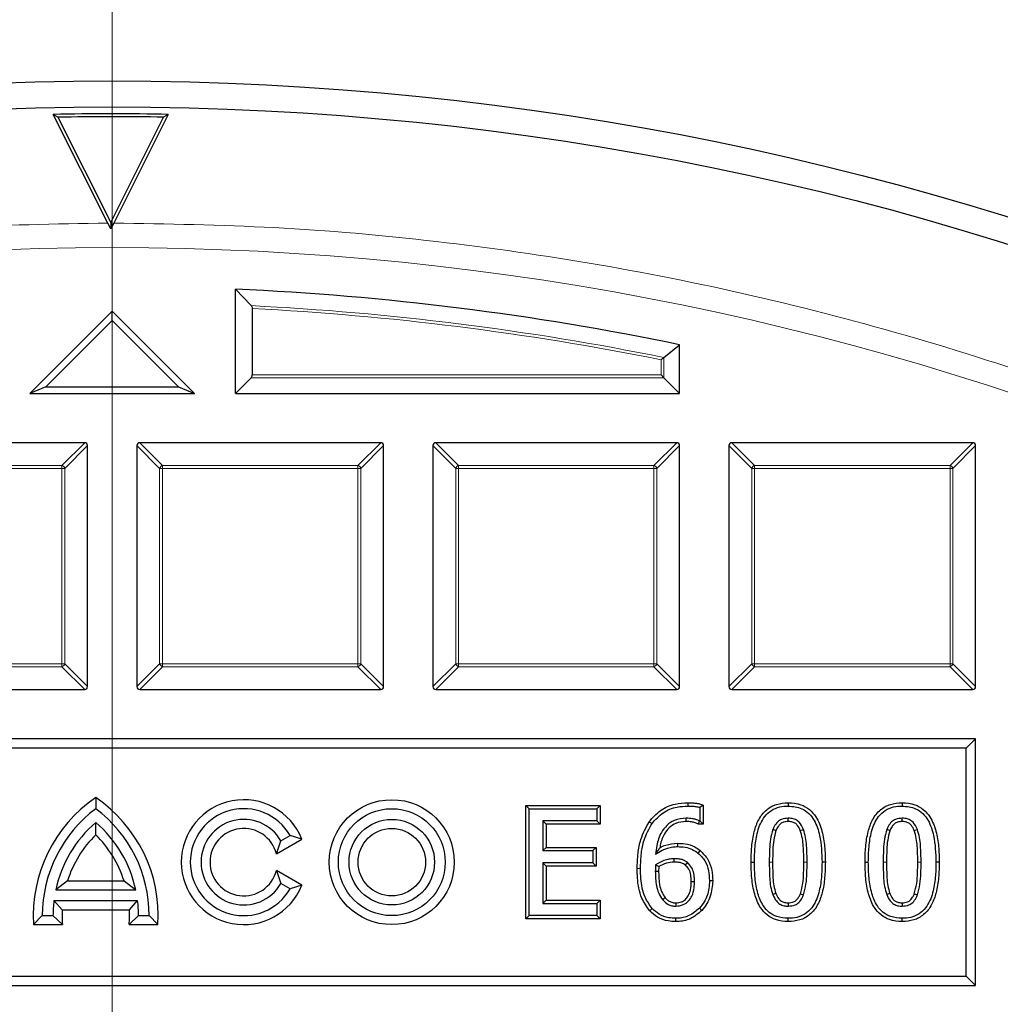
# Model space of a CAD drawing. Units: millimetres. Extents: x 0 to 420, y 0 to 297.
# Drawn here: x 121 to 138, y 237 to 254 of the extents above; entities that cross this region are included whole.
import ezdxf

# ---------------------------------------------------------------- set-up
doc = ezdxf.new("R2010")
doc.units = ezdxf.units.MM
doc.styles.add('SLDTEXTSTYLE0', font='TXT', dxfattribs={"width": 0.605})
doc.dimstyles.new('SLDDIMSTYLE0', dxfattribs={"dimtxt": 3.5, "dimasz": 3.5, "dimexe": 0, "dimexo": 0.0625, "dimgap": 0.875, "dimtad": 1, "dimdec": 4, "dimlfac": 7, "dimzin": 12, "dimdsep": 46, "dimtxsty": 'SLDTEXTSTYLE0', "dimsah": 1, "dimcen": 0.09, "dimazin": 3, "dimtfac": 1, "dimtdec": 3, "dimtofl": 0, "dimtmove": 0, "dimatfit": 3, "dimfxl": 0, "dimfrac": 2, "dimtolj": 1, "dimtzin": 12, "dimarcsym": 0})

# ---------------------------------------------------------------- blocks, each defined once
blk = doc.blocks.new('_D')
at = {"color": 7, "linetype": 'Continuous', "lineweight": 18}
blk.add_arc((122.93, 200.912), 58.123, 0, 30, dxfattribs=at)
for points in [[(173.266, 229.974), (174.45, 226.636), (175.398, 227.146)], [(181.053, 200.912), (181.486, 204.427), (180.409, 204.394)]]:
    blk.add_solid(points, dxfattribs=at)
at = {"color": 7, "linetype": 'Continuous', "lineweight": 18, "insert": (182.489, 220.635), "char_height": 3.5, "attachment_point": 1, "rotation": 285, "style": 'SLDTEXTSTYLE0'}
blk.add_mtext('30°', dxfattribs=at)
blk = doc.blocks.new('SW_CENTERMARKSYMBOL_0')
at = {"color": 0, "linetype": 'Continuous', "lineweight": 0}
blk.add_line((0, 0.714), (0, 75.357), dxfattribs=at)

msp = doc.modelspace()

# ---------------------------------------------------------------- linework, layer by layer
at = {"color": 7, "linetype": 'Continuous', "lineweight": 25}
for p, q in [((122.854096, 250.585663), (121.904473, 252.47339)), ((121.985437, 252.424548), (121.904473, 252.47339)), ((123.904473, 252.474371), (122.956704, 250.585713)), ((123.904473, 252.474371), (123.823557, 252.425451)), ((121.985437, 252.424548), (122.905395, 250.595791)), ((122.905395, 250.595791), (123.823557, 252.425451)), ((122.905448, 250.488009), (122.854096, 250.585663)), ((122.905395, 250.595791), (122.905448, 250.488009)), ((122.956704, 250.585713), (122.905448, 250.488009)), ((125.072644, 247.62644), (125.072644, 249.436291)), ((125.344824, 249.150988), (125.072644, 249.436291)), ((122.929787, 249.055011), (121.501216, 247.62644)), ((122.929787, 248.89261), (122.929787, 249.055011)), ((124.358359, 247.62644), (122.929787, 249.055011)), ((125.361319, 249.100609), (125.361319, 247.948107)), ((122.929787, 248.89261), (121.778453, 247.741275)), ((124.081121, 247.741275), (122.929787, 248.89261)), ((132.514751, 248.250785), (132.78693, 248.472857)), ((132.78693, 247.62644), (132.78693, 248.472857)), ((125.072644, 247.62644), (125.344824, 247.898619)), ((132.465263, 247.948107), (132.514751, 247.898619)), ((132.514751, 247.898619), (132.78693, 247.62644)), ((121.778453, 247.741275), (121.501216, 247.62644)), ((121.778453, 247.741275), (124.081121, 247.741275)), ((124.081121, 247.741275), (124.358359, 247.62644)), ((121.501216, 247.62644), (124.358359, 247.62644)), ((125.072644, 247.62644), (132.78693, 247.62644)), ((122.451729, 246.769297), (118.264989, 246.769297)), ((122.501216, 242.53307), (122.501216, 246.71981)), ((123.358359, 246.71981), (123.358359, 242.53307)), ((127.594586, 246.769297), (123.407846, 246.769297)), ((127.644073, 242.53307), (127.644073, 246.71981)), ((128.501216, 246.71981), (128.501216, 242.53307)), ((132.737443, 246.769297), (128.550703, 246.769297)), ((132.78693, 242.53307), (132.78693, 246.71981)), ((133.644073, 246.71981), (133.644073, 242.53307)), ((137.8803, 246.769297), (133.69356, 246.769297)), ((137.929787, 242.53307), (137.929787, 246.71981)), ((118.264989, 242.483583), (122.451729, 242.483583)), ((123.407846, 242.483583), (127.594586, 242.483583)), ((128.550703, 242.483583), (132.737443, 242.483583)), ((133.69356, 242.483583), (137.8803, 242.483583)), ((137.929787, 241.62644), (107.929787, 241.62644)), ((137.76483, 241.461483), (137.929787, 241.62644)), ((137.929787, 237.340726), (137.929787, 241.62644)), ((137.76483, 241.461483), (108.094744, 241.461483)), ((137.76483, 237.505683), (137.76483, 241.461483)), ((122.644073, 240.604674), (122.644073, 240.412154)), ((132.932054, 240.516591), (132.931997, 240.459171)), ((134.673698, 240.516608), (134.673729, 240.459171)), ((136.653083, 240.516608), (136.653114, 240.459171)), ((130.116854, 240.469572), (130.174272, 240.412154)), ((130.116854, 240.469572), (131.407096, 240.469572)), ((130.116854, 238.497594), (130.116854, 240.469572)), ((130.174272, 240.412154), (131.349679, 240.412154)), ((130.174272, 238.555011), (130.174272, 240.412154)), ((131.407096, 240.469572), (131.349679, 240.412154)), ((131.349679, 240.412154), (131.349679, 240.200581)), ((131.407096, 240.469572), (131.407096, 240.143163)), ((133.198416, 240.476366), (133.140999, 240.433459)), ((133.140999, 240.433459), (133.140999, 240.200581)), ((133.198416, 240.476366), (133.198416, 240.143163)), ((122.644073, 239.96086), (122.644073, 240.174031)), ((130.466771, 240.143163), (130.409353, 240.200581)), ((131.349679, 240.200581), (130.409353, 240.200581)), ((130.409353, 240.200581), (130.409353, 239.683402)), ((131.407096, 240.143163), (131.349679, 240.200581)), ((132.260943, 240.189567), (132.307929, 240.156503)), ((133.116245, 240.143163), (133.129979, 240.200581)), ((133.140999, 240.200581), (133.129979, 240.200581)), ((133.198416, 240.143163), (133.140999, 240.200581)), ((131.407096, 240.143163), (130.466771, 240.143163)), ((130.466771, 240.143163), (130.466771, 239.74082)), ((133.198416, 240.143163), (133.116245, 240.143163)), ((125.782997, 239.630274), (126.223887, 239.884822)), ((125.782997, 239.630274), (125.858835, 239.855011)), ((125.858835, 239.855011), (126.019668, 239.947869)), ((126.223887, 239.884822), (126.019668, 239.947869)), ((132.751074, 239.811356), (132.751278, 239.753926)), ((130.466771, 239.74082), (130.409353, 239.683402)), ((130.409353, 239.683402), (131.279154, 239.683402)), ((130.466771, 239.74082), (131.336572, 239.74082)), ((131.336572, 239.74082), (131.279154, 239.683402)), ((131.279154, 239.683402), (131.279154, 239.471829)), ((131.336572, 239.74082), (131.336572, 239.414411)), ((133.142092, 239.687334), (133.106471, 239.642263)), ((130.466771, 239.414411), (130.409353, 239.471829)), ((131.279154, 239.471829), (130.409353, 239.471829)), ((130.409353, 239.471829), (130.409353, 238.766585)), ((131.336572, 239.414411), (131.279154, 239.471829)), ((134.028605, 239.48248), (134.086026, 239.482481)), ((135.318853, 239.484686), (135.261433, 239.484685)), ((136.007991, 239.48248), (136.065411, 239.482481)), ((137.298238, 239.484686), (137.240818, 239.484685)), ((125.782997, 239.336892), (125.858835, 239.112154)), ((126.223887, 239.082344), (125.782997, 239.336892)), ((131.336572, 239.414411), (130.466771, 239.414411)), ((130.466771, 239.414411), (130.466771, 238.824002)), ((122.151845, 239.157435), (121.948243, 239.000726)), ((122.151845, 239.157435), (123.136301, 239.157435)), ((123.136301, 239.157435), (123.339903, 239.000726)), ((133.362986, 239.159872), (133.305556, 239.159979)), ((121.948243, 239.000726), (123.339903, 239.000726)), ((126.019668, 239.019297), (125.858835, 239.112154)), ((126.223887, 239.082344), (126.019668, 239.019297)), ((122.060622, 238.658302), (121.917101, 238.815011)), ((121.917101, 238.815011), (123.371045, 238.815011)), ((123.227523, 238.658302), (123.371045, 238.815011)), ((130.466771, 238.824002), (130.409353, 238.766585)), ((130.466771, 238.824002), (131.407096, 238.824002)), ((131.407096, 238.824002), (131.349679, 238.766585)), ((131.407096, 238.824002), (131.407096, 238.497594)), ((122.060622, 238.658302), (123.227523, 238.658302)), ((130.409353, 238.766585), (131.349679, 238.766585)), ((131.349679, 238.766585), (131.349679, 238.555011)), ((132.267847, 238.639171), (132.310133, 238.678062)), ((133.173436, 238.646201), (133.131816, 238.685776)), ((121.563752, 238.398302), (121.715501, 238.555011)), ((121.715501, 238.555011), (121.901216, 238.555011)), ((122.064139, 238.398302), (121.901216, 238.555011)), ((123.224006, 238.398302), (123.38693, 238.555011)), ((123.38693, 238.555011), (123.572644, 238.555011)), ((123.724394, 238.398302), (123.572644, 238.555011)), ((130.116854, 238.497594), (130.174272, 238.555011)), ((131.407096, 238.497594), (130.116854, 238.497594)), ((131.349679, 238.555011), (130.174272, 238.555011)), ((131.407096, 238.497594), (131.349679, 238.555011)), ((132.718816, 238.45056), (132.718587, 238.507995)), ((134.673774, 238.450558), (134.673729, 238.507995)), ((136.653159, 238.450558), (136.653114, 238.507995)), ((121.563752, 238.398302), (122.064139, 238.398302)), ((123.224006, 238.398302), (123.724394, 238.398302)), ((108.094744, 237.505683), (137.76483, 237.505683)), ((137.76483, 237.505683), (137.929787, 237.340726)), ((107.929787, 237.340726), (137.929787, 237.340726))]:
    msp.add_line(p, q, dxfattribs=at)
at = {"color": 8, "linetype": 'Continuous', "lineweight": 18}
for p, q in [((132.465263, 247.948107), (132.465263, 248.210296)), ((132.514751, 248.250785), (132.514751, 247.898619)), ((132.514751, 247.898619), (125.344824, 247.898619)), ((125.361319, 247.948107), (132.465263, 247.948107)), ((122.055831, 246.3734), (122.451729, 246.769297)), ((122.501216, 246.71981), (122.105318, 246.323913)), ((123.754256, 246.323913), (123.358359, 246.71981)), ((123.407846, 246.769297), (123.803743, 246.3734)), ((127.198688, 246.3734), (127.594586, 246.769297)), ((127.644073, 246.71981), (127.248176, 246.323913)), ((128.897113, 246.323913), (128.501216, 246.71981)), ((128.550703, 246.769297), (128.9466, 246.3734)), ((132.341545, 246.3734), (132.737443, 246.769297)), ((132.78693, 246.71981), (132.391033, 246.323913)), ((134.03997, 246.323913), (133.644073, 246.71981)), ((133.69356, 246.769297), (134.089457, 246.3734)), ((137.484403, 246.3734), (137.8803, 246.769297)), ((137.929787, 246.71981), (137.53389, 246.323913)), ((118.660886, 246.3734), (122.055831, 246.3734)), ((122.055831, 246.323913), (118.660886, 246.323913)), ((122.055831, 246.3734), (122.055831, 246.323913)), ((122.105318, 246.323913), (122.055831, 246.323913)), ((122.055831, 242.928967), (122.055831, 246.323913)), ((122.105318, 246.323913), (122.105318, 242.928967)), ((123.803743, 246.323913), (123.754256, 246.323913)), ((123.754256, 242.928967), (123.754256, 246.323913)), ((123.803743, 246.3734), (127.198688, 246.3734)), ((123.803743, 246.3734), (123.803743, 246.323913)), ((127.198688, 246.323913), (123.803743, 246.323913)), ((123.803743, 246.323913), (123.803743, 242.928967)), ((127.198688, 246.3734), (127.198688, 246.323913)), ((127.248176, 246.323913), (127.198688, 246.323913)), ((127.198688, 242.928967), (127.198688, 246.323913)), ((127.248176, 246.323913), (127.248176, 242.928967)), ((128.9466, 246.323913), (128.897113, 246.323913)), ((128.897113, 242.928967), (128.897113, 246.323913)), ((128.9466, 246.3734), (128.9466, 246.323913)), ((128.9466, 246.3734), (132.341545, 246.3734)), ((132.341545, 246.323913), (128.9466, 246.323913)), ((128.9466, 246.323913), (128.9466, 242.928967)), ((132.341545, 246.3734), (132.341545, 246.323913)), ((132.391033, 246.323913), (132.341545, 246.323913)), ((132.341545, 242.928967), (132.341545, 246.323913)), ((132.391033, 246.323913), (132.391033, 242.928967)), ((134.03997, 242.928967), (134.03997, 246.323913)), ((134.089457, 246.323913), (134.03997, 246.323913)), ((134.089457, 246.3734), (137.484403, 246.3734)), ((134.089457, 246.3734), (134.089457, 246.323913)), ((134.089457, 246.323913), (134.089457, 242.928967)), ((137.484403, 246.323913), (134.089457, 246.323913)), ((137.484403, 246.3734), (137.484403, 246.323913)), ((137.53389, 246.323913), (137.484403, 246.323913)), ((137.484403, 242.928967), (137.484403, 246.323913)), ((137.53389, 246.323913), (137.53389, 242.928967)), ((118.660886, 242.928967), (122.055831, 242.928967)), ((122.055831, 242.928967), (122.055831, 242.87948)), ((122.105318, 242.928967), (122.055831, 242.928967)), ((122.105318, 242.928967), (122.501216, 242.53307)), ((123.358359, 242.53307), (123.754256, 242.928967)), ((123.803743, 242.928967), (123.754256, 242.928967)), ((123.803743, 242.928967), (123.803743, 242.87948)), ((123.803743, 242.928967), (127.198688, 242.928967)), ((127.198688, 242.928967), (127.198688, 242.87948)), ((127.248176, 242.928967), (127.198688, 242.928967)), ((127.248176, 242.928967), (127.644073, 242.53307)), ((128.501216, 242.53307), (128.897113, 242.928967)), ((128.9466, 242.928967), (128.897113, 242.928967)), ((128.9466, 242.928967), (128.9466, 242.87948)), ((128.9466, 242.928967), (132.341545, 242.928967)), ((132.341545, 242.928967), (132.341545, 242.87948)), ((132.391033, 242.928967), (132.341545, 242.928967)), ((132.391033, 242.928967), (132.78693, 242.53307)), ((133.644073, 242.53307), (134.03997, 242.928967)), ((134.089457, 242.928967), (134.03997, 242.928967)), ((134.089457, 242.928967), (134.089457, 242.87948)), ((134.089457, 242.928967), (137.484403, 242.928967)), ((137.484403, 242.928967), (137.484403, 242.87948)), ((137.53389, 242.928967), (137.484403, 242.928967)), ((137.53389, 242.928967), (137.929787, 242.53307)), ((122.055831, 242.87948), (118.660886, 242.87948)), ((122.451729, 242.483583), (122.055831, 242.87948)), ((123.803743, 242.87948), (123.407846, 242.483583)), ((127.198688, 242.87948), (123.803743, 242.87948)), ((127.594586, 242.483583), (127.198688, 242.87948)), ((128.9466, 242.87948), (128.550703, 242.483583)), ((132.341545, 242.87948), (128.9466, 242.87948)), ((132.737443, 242.483583), (132.341545, 242.87948)), ((134.089457, 242.87948), (133.69356, 242.483583)), ((137.484403, 242.87948), (134.089457, 242.87948)), ((137.8803, 242.483583), (137.484403, 242.87948)), ((134.945425, 239.484583), (135.002843, 239.484685)), ((136.92481, 239.484583), (136.982228, 239.484685)), ((132.049221, 239.37172), (132.106641, 239.371552))]:
    msp.add_line(p, q, dxfattribs=at)
at = {"color": 7, "linetype": 'Continuous', "lineweight": 25, "flags": 128}
for points in [[(132.901881, 240.190159), (132.901879, 240.212832), (132.901878, 240.230215), (132.901877, 240.247597)], [(134.673775, 240.190159), (134.67376, 240.208631), (134.673745, 240.228114), (134.673729, 240.247597)], [(136.65316, 240.190159), (136.653145, 240.208631), (136.65313, 240.228114), (136.653114, 240.247597)], [(134.461098, 240.030642), (134.441626, 240.038059), (134.424526, 240.044572), (134.407426, 240.051084)], [(134.884163, 240.032802), (134.901422, 240.039391), (134.919625, 240.04634), (134.937828, 240.053288)], [(136.440483, 240.030642), (136.421011, 240.038059), (136.403911, 240.044572), (136.386811, 240.051084)], [(136.863548, 240.032802), (136.880807, 240.039391), (136.89901, 240.04634), (136.917214, 240.053288)], [(132.692579, 239.484925), (132.692673, 239.503193), (132.692774, 239.522773), (132.692875, 239.542353)], [(132.885939, 239.433233), (132.897784, 239.447147), (132.910482, 239.46206), (132.923181, 239.476971)], [(132.422651, 239.321277), (132.39394, 239.321254), (132.36523, 239.32123)], [(132.98954, 239.15047), (133.01076, 239.150454), (133.028863, 239.150441), (133.046966, 239.150429)], [(132.537071, 238.864256), (132.515431, 238.845356), (132.49379, 238.826457)], [(134.459768, 238.940189), (134.441403, 238.93334), (134.42368, 238.926731), (134.405957, 238.920122)], [(134.885115, 238.936157), (134.90286, 238.929537), (134.920895, 238.922809), (134.93893, 238.916082)], [(136.439154, 238.940189), (136.420788, 238.93334), (136.403065, 238.926731), (136.385342, 238.920122)], [(136.864501, 238.936157), (136.882245, 238.929537), (136.90028, 238.922809), (136.918316, 238.916082)], [(132.720595, 238.777013), (132.720692, 238.748291), (132.720791, 238.719568)], [(134.674019, 238.777015), (134.673924, 238.758073), (134.673827, 238.738821), (134.673729, 238.719568)], [(136.653404, 238.777015), (136.65331, 238.758073), (136.653212, 238.738821), (136.653114, 238.719568)]]:
    msp.add_lwpolyline(points, dxfattribs=at)
at = {"color": 8, "linetype": 'Continuous', "lineweight": 18, "flags": 128}
for points in [[(134.402033, 239.482491), (134.384808, 239.482488), (134.367582, 239.482485), (134.344615, 239.482481)], [(136.381419, 239.482491), (136.364193, 239.482488), (136.346967, 239.482485), (136.324001, 239.482481)]]:
    msp.add_lwpolyline(points, dxfattribs=at)
at = {"color": 7, "linetype": 'Continuous', "lineweight": 25}
for centre, radius in [((122.929787, 200.912154), 52.142857), ((122.929787, 200.912154), 51.691429), ((127.78693, 239.483583), 1.085281), ((127.78693, 239.483583), 0.928571), ((127.78693, 239.483583), 0.742857), ((127.78693, 239.483583), 0.586148)]:
    msp.add_circle(centre, radius, dxfattribs=at)
at = {"color": 8, "linetype": 'Continuous', "lineweight": 18}
msp.add_circle((122.929787, 200.912154), 49.247122, dxfattribs=at)
at = {"color": 7, "linetype": 'Continuous', "lineweight": 25}
for centre, radius, start, end in [((122.929787, 200.912154), 75, 34.38599231, 145.61400769), ((122.929787, 200.912154), 51.571429, 88.9170609, 91.1391971), ((122.929787, 200.912154), 51.521049, 89.0060022, 91.0502558), ((122.929787, 200.912154), 48.571429, 78.290996, 87.4714243), ((124.03693, 238.555011), 2.478138, 124.198239, 183.6256173), ((121.251216, 238.555011), 2.478138, 356.3743827, 55.801761), ((125.215501, 239.483583), 1.085281, 21.6977407, 338.3022593), ((124.03693, 238.555011), 2.321429, 126.8698976, 180), ((121.251216, 238.555011), 2.321429, 0, 53.1301024), ((125.215501, 239.483583), 0.928571, 30, 330), ((124.03693, 238.555011), 2.135714, 130.7057068, 167.9540749), ((121.251216, 238.555011), 2.135714, 12.0459251, 49.2942932), ((125.215501, 239.483583), 0.742857, 30, 330), ((125.215501, 239.483583), 0.586148, 14.4930841, 345.5069159), ((124.03693, 238.555011), 1.979005, 134.7340435, 162.2774878), ((121.251216, 238.555011), 1.979005, 17.7225122, 45.2659565), ((124.03693, 238.555011), 2.135714, 173.0075166, 180), ((121.251216, 238.555011), 2.135714, 0, 6.9924834), ((124.03693, 238.555011), 1.979005, 177.0081893, 184.5417749), ((121.251216, 238.555011), 1.979005, 355.4582251, 2.9918107)]:
    msp.add_arc(centre, radius, start, end, dxfattribs=at)
at = {"color": 8, "linetype": 'Continuous', "lineweight": 18}
for centre, radius, start, end in [((122.929787, 200.912154), 71.049099, 34.42734575, 145.57265425), ((122.929787, 200.912154), 48.299249, 78.5536934, 87.133928), ((122.929787, 200.912154), 48.249762, 78.6017484, 87.1113728), ((122.037525, 246.305606), 0.070222, 15.1112849, 74.8887151), ((123.822049, 246.305606), 0.070222, 105.1112849, 164.8887151), ((127.180382, 246.305606), 0.070222, 15.1112849, 74.8887151), ((128.964907, 246.305606), 0.070222, 105.1112849, 164.8887151), ((132.323239, 246.305606), 0.070222, 15.1112849, 74.8887151), ((134.107764, 246.305606), 0.070222, 105.1112849, 164.8887151), ((137.466096, 246.305606), 0.070222, 15.1112849, 74.8887151), ((122.037525, 242.947274), 0.070222, 285.1112849, 344.8887151), ((123.822049, 242.947274), 0.070222, 195.1112849, 254.8887151), ((127.180382, 242.947274), 0.070222, 285.1112849, 344.8887151), ((128.964907, 242.947274), 0.070222, 195.1112849, 254.8887151), ((132.323239, 242.947274), 0.070222, 285.1112849, 344.8887151), ((134.107764, 242.947274), 0.070222, 195.1112849, 254.8887151), ((137.466096, 242.947274), 0.070222, 285.1112849, 344.8887151)]:
    msp.add_arc(centre, radius, start, end, dxfattribs=at)
at = {"color": 7, "linetype": 'Continuous', "lineweight": 25}
for centre, major_axis, ratio, start_param, end_param in [((125.328328, 247.948107), (0, 0.057143), 0.577350269, 3.665191429, 4.71238898), ((122.435233, 246.703314), (0.052164, 0.052164), 0.774596669, 5.624127271, 6.942243343), ((123.424341, 246.703314), (-0.052164, 0.052164), 0.774596669, 5.624127271, 6.942243343), ((127.57809, 246.703314), (0.052164, 0.052164), 0.774596669, 5.624127271, 6.942243343), ((128.567199, 246.703314), (-0.052164, 0.052164), 0.774596669, 5.624127271, 6.942243343), ((132.720947, 246.703314), (0.052164, 0.052164), 0.774596669, 5.624127271, 6.942243343), ((133.710056, 246.703314), (-0.052164, 0.052164), 0.774596669, 5.624127271, 6.942243343), ((137.863804, 246.703314), (0.052164, 0.052164), 0.774596669, 5.624127271, 6.942243343), ((122.435233, 242.549566), (0.052164, -0.052164), 0.774596669, 5.624127271, 6.942243343), ((123.424341, 242.549566), (-0.052164, -0.052164), 0.774596669, 5.624127271, 6.942243343), ((127.57809, 242.549566), (0.052164, -0.052164), 0.774596669, 5.624127271, 6.942243343), ((128.567199, 242.549566), (-0.052164, -0.052164), 0.774596669, 5.624127271, 6.942243343), ((132.720947, 242.549566), (0.052164, -0.052164), 0.774596669, 5.624127271, 6.942243343), ((133.710056, 242.549566), (-0.052164, -0.052164), 0.774596669, 5.624127271, 6.942243343), ((137.863804, 242.549566), (0.052164, -0.052164), 0.774596669, 5.624127271, 6.942243343)]:
    msp.add_ellipse(centre, major_axis=major_axis, ratio=ratio, start_param=start_param, end_param=end_param, dxfattribs=at)
at = {"color": 8, "linetype": 'Continuous', "lineweight": 18}
for points, knots in [([(87.788032, 236.019421), (88.442836, 236.654363), (89.754974, 237.926699), (91.86154, 239.701168), (94.07045, 241.374924), (96.387115, 242.930579), (98.798236, 244.360557), (101.29428, 245.65606), (103.864089, 246.809929), (106.495116, 247.816458), (109.174407, 248.670769), (111.889076, 249.37001), (114.626128, 249.913652), (117.370828, 250.297589), (120.114675, 250.537957), (121.942126, 250.569781), (122.854096, 250.585663)], [0, 0, 0, 0, 0.070220615, 0.14071259, 0.211941384, 0.283554596, 0.355481571, 0.42770392, 0.499999999, 0.572294181, 0.644517484, 0.71644383, 0.788057057, 0.859286474, 0.929778455, 1, 1, 1, 1]), ([(122.956704, 250.585713), (123.885595, 250.570147), (125.756639, 250.538792), (128.573034, 250.289536), (131.407409, 249.885743), (134.246245, 249.308592), (137.077536, 248.558739), (139.885502, 247.633744), (142.654025, 246.534448), (145.365035, 245.264428), (148.003791, 243.828062), (150.55555, 242.231681), (153.005931, 240.483686), (155.341682, 238.594161), (157.55134, 236.574279), (159.625246, 234.435993), (161.55308, 232.19463), (163.328185, 229.864884), (164.945785, 227.461853), (166.404397, 224.997874), (167.702718, 222.487034), (168.846733, 219.930223), (169.845594, 217.313301), (170.702834, 214.619797), (171.4136, 211.846071), (171.968848, 209.003006), (172.360891, 206.10041), (172.582438, 203.15234), (172.627815, 200.173894), (172.493476, 197.183164), (172.177796, 194.195433), (171.680982, 191.22675), (171.00528, 188.293615), (170.154927, 185.412134), (169.135855, 182.597171), (167.955388, 179.862245), (166.623788, 177.222703), (165.151864, 174.690534), (163.552505, 172.275165), (161.833706, 169.985512), (160.018342, 167.81784), (158.7174, 166.472691), (158.071542, 165.804887)], [0, 0, 0, 0, 0.023820442, 0.047980989, 0.07245561, 0.097216129, 0.122232781, 0.147531252, 0.172993861, 0.198584332, 0.224265614, 0.25, 0.27573396, 0.30141503, 0.327005505, 0.352468329, 0.377767219, 0.402783457, 0.427543778, 0.452018408, 0.476179253, 0.5, 0.523820337, 0.547980989, 0.57245561, 0.597216129, 0.622232781, 0.647531252, 0.672993861, 0.698584332, 0.724265614, 0.75, 0.77573396, 0.80141503, 0.827005505, 0.852468329, 0.877767219, 0.902783457, 0.927543778, 0.952018408, 0.976179358, 1, 1, 1, 1])]:
    msp.add_open_spline(points, degree=3, knots=knots, dxfattribs=at)
at = {"color": 7, "linetype": 'Continuous', "lineweight": 25}
for points, knots in [([(125.344824, 249.150988), (125.34712, 249.14817), (125.352689, 249.141337), (125.358922, 249.125246), (125.36121, 249.109843), (125.361305, 249.101857), (125.361319, 249.100609)], [0, 0, 0, 0, 0.255552487, 0.619661992, 0.940569958, 1, 1, 1, 1]), ([(132.514751, 248.250785), (132.510778, 248.247536), (132.501988, 248.240347), (132.484238, 248.225825), (132.471377, 248.2153), (132.465412, 248.210418), (132.465263, 248.210296)], [0, 0, 0, 0, 0.307285152, 0.679869789, 0.992009399, 1, 1, 1, 1]), ([(132.260943, 240.189567), (132.320536, 240.257629), (132.442133, 240.396506), (132.688653, 240.502401), (132.857029, 240.512217), (132.932054, 240.516591)], [0, 0, 0, 0, 0.347623261, 0.709312225, 1, 1, 1, 1]), ([(132.932054, 240.516591), (132.953868, 240.516303), (132.997506, 240.515727), (133.064105, 240.509748), (133.131569, 240.497394), (133.176051, 240.483402), (133.198416, 240.476366)], [0, 0, 0, 0, 0.2417279, 0.483572275, 0.740338597, 1, 1, 1, 1]), ([(134.028605, 239.48248), (134.030522, 239.571974), (134.034348, 239.750669), (134.073141, 240.000543), (134.150476, 240.226354), (134.283176, 240.398604), (134.470705, 240.502051), (134.604754, 240.511664), (134.673698, 240.516608)], [0, 0, 0, 0, 0.194819603, 0.389001518, 0.548618524, 0.710040627, 0.850869451, 1, 1, 1, 1]), ([(134.673698, 240.516608), (134.748418, 240.51083), (134.88064, 240.500605), (135.047879, 240.403876), (135.182715, 240.247476), (135.268678, 240.022414), (135.312553, 239.755365), (135.316751, 239.575018), (135.318853, 239.484686)], [0, 0, 0, 0, 0.161684207, 0.286111846, 0.410360555, 0.606363386, 0.802836699, 1, 1, 1, 1]), ([(136.007991, 239.48248), (136.009907, 239.571974), (136.013733, 239.750669), (136.052526, 240.000543), (136.129861, 240.226354), (136.262561, 240.398604), (136.45009, 240.502051), (136.584139, 240.511664), (136.653083, 240.516608)], [0, 0, 0, 0, 0.1948196031, 0.389001518, 0.5486185236, 0.7100406274, 0.8508694514, 1, 1, 1, 1]), ([(136.653083, 240.516608), (136.727803, 240.51083), (136.860025, 240.500605), (137.027264, 240.403876), (137.1621, 240.247476), (137.248063, 240.022414), (137.291938, 239.755365), (137.296136, 239.575018), (137.298238, 239.484686)], [0, 0, 0, 0, 0.161684207, 0.286111846, 0.410360555, 0.606363386, 0.802836699, 1, 1, 1, 1]), ([(132.307929, 240.156503), (132.368374, 240.224372), (132.486967, 240.357531), (132.719088, 240.448153), (132.868757, 240.455898), (132.931997, 240.459171)], [0, 0, 0, 0, 0.375111498, 0.735964194, 1, 1, 1, 1]), ([(132.931997, 240.459171), (132.953796, 240.458806), (132.999733, 240.458038), (133.07019, 240.45213), (133.117291, 240.43971), (133.140999, 240.433459)], [0, 0, 0, 0, 0.309650999, 0.652526818, 1, 1, 1, 1]), ([(134.086026, 239.482481), (134.087974, 239.572112), (134.091863, 239.751039), (134.134754, 240.02252), (134.225788, 240.250137), (134.375701, 240.389654), (134.521573, 240.450743), (134.623935, 240.456413), (134.673729, 240.459171)], [0, 0, 0, 0, 0.208611631, 0.416440693, 0.640299497, 0.762250743, 0.884345695, 1, 1, 1, 1]), ([(134.673729, 240.459171), (134.754759, 240.451897), (134.886808, 240.440043), (135.038735, 240.333478), (135.154088, 240.176513), (135.247875, 239.888137), (135.256213, 239.640008), (135.261433, 239.484685)], [0, 0, 0, 0, 0.186538427, 0.303992354, 0.421040919, 0.637584658, 1, 1, 1, 1]), ([(136.065411, 239.482481), (136.067359, 239.572112), (136.071248, 239.751039), (136.114139, 240.02252), (136.205173, 240.250137), (136.355086, 240.389654), (136.500958, 240.450743), (136.60332, 240.456413), (136.653114, 240.459171)], [0, 0, 0, 0, 0.208611631, 0.416440693, 0.640299497, 0.762250743, 0.884345695, 1, 1, 1, 1]), ([(136.653114, 240.459171), (136.734144, 240.451897), (136.866194, 240.440043), (137.01812, 240.333478), (137.133473, 240.176513), (137.227261, 239.888137), (137.235598, 239.640008), (137.240818, 239.484685)], [0, 0, 0, 0, 0.1865384273, 0.303992354, 0.4210409186, 0.6375846576, 1, 1, 1, 1]), ([(132.049221, 239.37172), (132.052331, 239.46048), (132.058298, 239.630793), (132.109719, 239.91467), (132.205156, 240.088158), (132.260943, 240.189567)], [0, 0, 0, 0, 0.311379223, 0.597476331, 1, 1, 1, 1]), ([(132.106641, 239.371552), (132.109792, 239.460325), (132.115673, 239.625992), (132.165796, 239.898078), (132.255548, 240.061265), (132.307929, 240.156503)], [0, 0, 0, 0, 0.324648902, 0.605853787, 1, 1, 1, 1]), ([(132.901877, 240.247597), (132.830093, 240.24072), (132.706471, 240.228875), (132.559998, 240.126992), (132.447876, 239.979708), (132.390336, 239.802374), (132.375898, 239.671967), (132.370373, 239.622061)], [0, 0, 0, 0, 0.232786136, 0.400893713, 0.568458738, 0.83484989, 1, 1, 1, 1]), ([(132.901881, 240.190159), (132.839506, 240.184559), (132.731892, 240.174898), (132.603442, 240.08757), (132.503546, 239.959509), (132.461254, 239.832967), (132.445023, 239.748614), (132.442311, 239.734517)], [0, 0, 0, 0, 0.2600639451, 0.4486824359, 0.6366156951, 0.9392707903, 1, 1, 1, 1]), ([(133.129979, 240.200581), (133.110552, 240.208806), (133.071747, 240.225235), (132.995124, 240.242788), (132.937991, 240.245735), (132.901877, 240.247597)], [0, 0, 0, 0, 0.269467554, 0.538227781, 1, 1, 1, 1]), ([(133.116245, 240.143163), (133.09701, 240.151959), (133.058539, 240.169549), (132.98609, 240.185961), (132.933433, 240.188586), (132.901881, 240.190159)], [0, 0, 0, 0, 0.286128653, 0.572249629, 1, 1, 1, 1]), ([(134.673729, 240.247597), (134.633871, 240.2443), (134.567198, 240.238784), (134.482669, 240.182088), (134.434931, 240.117346), (134.41479, 240.068823), (134.407426, 240.051084)], [0, 0, 0, 0, 0.332208487, 0.555711574, 0.837570731, 1, 1, 1, 1]), ([(134.673775, 240.190159), (134.646485, 240.188425), (134.598821, 240.185396), (134.538168, 240.152226), (134.49192, 240.100583), (134.472431, 240.056359), (134.461098, 240.030642)], [0, 0, 0, 0, 0.283700666, 0.495498213, 0.706618843, 1, 1, 1, 1]), ([(134.937828, 240.053288), (134.916748, 240.097627), (134.88407, 240.166358), (134.799891, 240.227298), (134.732174, 240.245873), (134.689727, 240.247125), (134.673729, 240.247597)], [0, 0, 0, 0, 0.411313607, 0.637575911, 0.863408336, 1, 1, 1, 1]), ([(134.884163, 240.032802), (134.870381, 240.06331), (134.848075, 240.112688), (134.792779, 240.164983), (134.734352, 240.187546), (134.693689, 240.1893), (134.673775, 240.190159)], [0, 0, 0, 0, 0.351930393, 0.569599989, 0.789217202, 1, 1, 1, 1]), ([(136.653114, 240.247597), (136.613257, 240.2443), (136.546583, 240.238784), (136.462055, 240.182088), (136.414316, 240.117346), (136.394175, 240.068823), (136.386811, 240.051084)], [0, 0, 0, 0, 0.332208487, 0.555711574, 0.837570731, 1, 1, 1, 1]), ([(136.65316, 240.190159), (136.62587, 240.188425), (136.578206, 240.185396), (136.517553, 240.152226), (136.471305, 240.100583), (136.451816, 240.056359), (136.440483, 240.030642)], [0, 0, 0, 0, 0.283700666, 0.495498213, 0.706618843, 1, 1, 1, 1]), ([(136.917214, 240.053288), (136.896133, 240.097627), (136.863456, 240.166358), (136.779276, 240.227298), (136.711559, 240.245873), (136.669112, 240.247125), (136.653114, 240.247597)], [0, 0, 0, 0, 0.4113136066, 0.6375759111, 0.8634083356, 1, 1, 1, 1]), ([(136.863548, 240.032802), (136.849766, 240.06331), (136.82746, 240.112688), (136.772164, 240.164983), (136.713737, 240.187546), (136.673074, 240.1893), (136.65316, 240.190159)], [0, 0, 0, 0, 0.351930393, 0.569599989, 0.789217202, 1, 1, 1, 1]), ([(134.407426, 240.051084), (134.391681, 239.995078), (134.360249, 239.883277), (134.348133, 239.691348), (134.345888, 239.558045), (134.344615, 239.482481)], [0, 0, 0, 0, 0.303024804, 0.604910055, 1, 1, 1, 1]), ([(134.461098, 240.030642), (134.446164, 239.976473), (134.416361, 239.868371), (134.405419, 239.683399), (134.403257, 239.555079), (134.402033, 239.482491)], [0, 0, 0, 0, 0.303733573, 0.606134869, 1, 1, 1, 1]), ([(134.945425, 239.484583), (134.943865, 239.575965), (134.941514, 239.713579), (134.92406, 239.898114), (134.897527, 239.987688), (134.884163, 240.032802)], [0, 0, 0, 0, 0.495220105, 0.745768105, 1, 1, 1, 1]), ([(135.002843, 239.484685), (135.001216, 239.579475), (134.998766, 239.722252), (134.979772, 239.913647), (134.951878, 240.006513), (134.937828, 240.053288)], [0, 0, 0, 0, 0.495041798, 0.745661831, 1, 1, 1, 1]), ([(136.386811, 240.051084), (136.371066, 239.995078), (136.339634, 239.883277), (136.327518, 239.691348), (136.325273, 239.558045), (136.324001, 239.482481)], [0, 0, 0, 0, 0.303024804, 0.604910055, 1, 1, 1, 1]), ([(136.440483, 240.030642), (136.425549, 239.976473), (136.395746, 239.868371), (136.384804, 239.683399), (136.382642, 239.555079), (136.381419, 239.482491)], [0, 0, 0, 0, 0.303733573, 0.606134869, 1, 1, 1, 1]), ([(136.92481, 239.484583), (136.92325, 239.575965), (136.9209, 239.713579), (136.903445, 239.898114), (136.876912, 239.987688), (136.863548, 240.032802)], [0, 0, 0, 0, 0.495220105, 0.745768105, 1, 1, 1, 1]), ([(136.982228, 239.484685), (136.980602, 239.579475), (136.978151, 239.722252), (136.959157, 239.913647), (136.931263, 240.006513), (136.917214, 240.053288)], [0, 0, 0, 0, 0.495041798, 0.745661831, 1, 1, 1, 1]), ([(132.442311, 239.734517), (132.477125, 239.751402), (132.573919, 239.798349), (132.68192, 239.806279), (132.751074, 239.811356)], [0, 0, 0, 0, 0.35968177, 1, 1, 1, 1]), ([(132.751074, 239.811356), (132.795532, 239.809986), (132.897887, 239.806832), (133.034506, 239.76429), (133.111899, 239.708931), (133.142092, 239.687334)], [0, 0, 0, 0, 0.3189387043, 0.7343050322, 1, 1, 1, 1]), ([(132.370373, 239.622061), (132.407462, 239.646663), (132.49904, 239.707408), (132.632716, 239.750034), (132.724668, 239.753053), (132.751278, 239.753926)], [0, 0, 0, 0, 0.326012642, 0.804954319, 1, 1, 1, 1]), ([(132.442311, 239.734517), (132.429697, 239.716668), (132.404456, 239.68095), (132.381738, 239.641698), (132.370373, 239.622061)], [0, 0, 0, 0, 0.499706475, 1, 1, 1, 1]), ([(132.751278, 239.753926), (132.795783, 239.752506), (132.885169, 239.749652), (133.008784, 239.711722), (133.075969, 239.663951), (133.106471, 239.642263)], [0, 0, 0, 0, 0.351246389, 0.705465891, 1, 1, 1, 1]), ([(133.106471, 239.642263), (133.150478, 239.599056), (133.237103, 239.514005), (133.296928, 239.338369), (133.302667, 239.219698), (133.305556, 239.159979)], [0, 0, 0, 0, 0.3390437893, 0.667386861, 1, 1, 1, 1]), ([(133.142092, 239.687334), (133.192312, 239.637691), (133.290038, 239.541089), (133.354039, 239.348025), (133.360079, 239.221007), (133.362986, 239.159872)], [0, 0, 0, 0, 0.354140786, 0.689142608, 1, 1, 1, 1]), ([(132.692875, 239.542353), (132.662421, 239.540846), (132.602219, 239.537867), (132.490909, 239.507743), (132.417652, 239.466271), (132.370373, 239.439505)], [0, 0, 0, 0, 0.2663272905, 0.5264980442, 1, 1, 1, 1]), ([(132.692579, 239.484925), (132.647483, 239.481357), (132.552918, 239.473875), (132.469098, 239.4292), (132.42525, 239.405828)], [0, 0, 0, 0, 0.476870286, 1, 1, 1, 1]), ([(132.885939, 239.433233), (132.86593, 239.446739), (132.830075, 239.470941), (132.761852, 239.482273), (132.717813, 239.483959), (132.692579, 239.484925)], [0, 0, 0, 0, 0.350312883, 0.627731804, 1, 1, 1, 1]), ([(132.923181, 239.476971), (132.897903, 239.494258), (132.854547, 239.523907), (132.77334, 239.539166), (132.722324, 239.541187), (132.692875, 239.542353)], [0, 0, 0, 0, 0.371517535, 0.637201995, 1, 1, 1, 1]), ([(133.046966, 239.150429), (133.045708, 239.186931), (133.043182, 239.260182), (133.014407, 239.370786), (132.963808, 239.440456), (132.92888, 239.471849), (132.923181, 239.476971)], [0, 0, 0, 0, 0.303549669, 0.609149535, 0.936230541, 1, 1, 1, 1]), ([(134.673774, 238.450558), (134.599451, 238.456318), (134.46825, 238.466486), (134.301048, 238.560071), (134.167761, 238.712189), (134.079991, 238.935047), (134.035284, 239.204065), (134.030834, 239.389561), (134.028605, 239.48248)], [0, 0, 0, 0, 0.160810943, 0.283871948, 0.406889834, 0.595511323, 0.797382602, 1, 1, 1, 1]), ([(134.673729, 238.507995), (134.606074, 238.513076), (134.487917, 238.52195), (134.337824, 238.605473), (134.218043, 238.742445), (134.135738, 238.950569), (134.092424, 239.209055), (134.088161, 239.391219), (134.086026, 239.482481)], [0, 0, 0, 0, 0.156571442, 0.273448112, 0.390278937, 0.575005415, 0.787081042, 1, 1, 1, 1]), ([(134.344615, 239.482481), (134.34553, 239.388745), (134.346908, 239.247636), (134.363986, 239.058148), (134.391885, 238.9664), (134.405957, 238.920122)], [0, 0, 0, 0, 0.495112954, 0.745338152, 1, 1, 1, 1]), ([(134.402033, 239.482491), (134.402962, 239.392113), (134.40436, 239.25609), (134.419682, 239.073325), (134.446328, 238.984828), (134.459768, 238.940189)], [0, 0, 0, 0, 0.495282626, 0.745416031, 1, 1, 1, 1]), ([(135.261433, 239.484685), (135.259404, 239.395061), (135.255353, 239.216139), (135.212438, 238.944584), (135.120856, 238.717614), (134.971944, 238.578086), (134.826459, 238.516445), (134.723961, 238.510774), (134.673729, 238.507995)], [0, 0, 0, 0, 0.208693909, 0.416626339, 0.640566306, 0.761896319, 0.88331288, 1, 1, 1, 1]), ([(135.318853, 239.484686), (135.316839, 239.395204), (135.312816, 239.216522), (135.274176, 238.966351), (135.195501, 238.74073), (135.062967, 238.5677), (134.875429, 238.464749), (134.741923, 238.455354), (134.673774, 238.450558)], [0, 0, 0, 0, 0.194902031, 0.389186616, 0.549249047, 0.711046982, 0.852504114, 1, 1, 1, 1]), ([(134.885115, 238.936157), (134.900816, 238.995169), (134.93242, 239.113952), (134.942728, 239.299073), (134.944525, 239.422648), (134.945425, 239.484583)], [0, 0, 0, 0, 0.3299635673, 0.6641789071, 1, 1, 1, 1]), ([(134.93893, 238.916082), (134.955382, 238.976657), (134.988719, 239.099403), (135.000001, 239.291411), (135.001894, 239.420148), (135.002843, 239.484685)], [0, 0, 0, 0, 0.327000324, 0.6626186, 1, 1, 1, 1]), ([(136.653159, 238.450558), (136.578836, 238.456318), (136.447636, 238.466486), (136.280433, 238.560071), (136.147146, 238.712189), (136.059377, 238.935047), (136.014669, 239.204065), (136.01022, 239.389561), (136.007991, 239.48248)], [0, 0, 0, 0, 0.160810943, 0.283871948, 0.406889834, 0.595511323, 0.797382602, 1, 1, 1, 1]), ([(136.653114, 238.507995), (136.58546, 238.513076), (136.467302, 238.52195), (136.31721, 238.605473), (136.197429, 238.742445), (136.115124, 238.950569), (136.071809, 239.209055), (136.067546, 239.391219), (136.065411, 239.482481)], [0, 0, 0, 0, 0.156571442, 0.273448112, 0.390278937, 0.575005415, 0.787081042, 1, 1, 1, 1]), ([(136.324001, 239.482481), (136.324916, 239.388745), (136.326293, 239.247636), (136.343371, 239.058148), (136.37127, 238.9664), (136.385342, 238.920122)], [0, 0, 0, 0, 0.495112954, 0.745338152, 1, 1, 1, 1]), ([(136.381419, 239.482491), (136.382347, 239.392113), (136.383746, 239.25609), (136.399067, 239.073325), (136.425713, 238.984828), (136.439154, 238.940189)], [0, 0, 0, 0, 0.495282626, 0.745416031, 1, 1, 1, 1]), ([(137.240818, 239.484685), (137.238789, 239.395061), (137.234738, 239.216139), (137.191823, 238.944584), (137.100242, 238.717614), (136.95133, 238.578086), (136.805844, 238.516445), (136.703346, 238.510774), (136.653114, 238.507995)], [0, 0, 0, 0, 0.2086939093, 0.4166263389, 0.640566306, 0.7618963188, 0.88331288, 1, 1, 1, 1]), ([(137.298238, 239.484686), (137.296224, 239.395204), (137.292201, 239.216522), (137.253561, 238.966351), (137.174886, 238.74073), (137.042353, 238.5677), (136.854814, 238.464749), (136.721308, 238.455354), (136.653159, 238.450558)], [0, 0, 0, 0, 0.194902031, 0.389186616, 0.549249047, 0.711046982, 0.852504114, 1, 1, 1, 1]), ([(136.864501, 238.936157), (136.880201, 238.995169), (136.911805, 239.113952), (136.922113, 239.299073), (136.92391, 239.422648), (136.92481, 239.484583)], [0, 0, 0, 0, 0.329963567, 0.664178907, 1, 1, 1, 1]), ([(136.918316, 238.916082), (136.934767, 238.976657), (136.968104, 239.099403), (136.979386, 239.291411), (136.981279, 239.420148), (136.982228, 239.484685)], [0, 0, 0, 0, 0.327000324, 0.6626186, 1, 1, 1, 1]), ([(132.267847, 238.639171), (132.217603, 238.710541), (132.098323, 238.879976), (132.054534, 239.144723), (132.050491, 239.317464), (132.049221, 239.37172)], [0, 0, 0, 0, 0.332980336, 0.790497085, 1, 1, 1, 1]), ([(132.310133, 238.678062), (132.264962, 238.7421), (132.155382, 238.897449), (132.112303, 239.147324), (132.108078, 239.314654), (132.106641, 239.371552)], [0, 0, 0, 0, 0.316397544, 0.767549811, 1, 1, 1, 1]), ([(132.370373, 239.439505), (132.369536, 239.429504), (132.367861, 239.409499), (132.3652, 239.370097), (132.365218, 239.340642), (132.36523, 239.32123)], [0, 0, 0, 0, 0.254229674, 0.50849724, 1, 1, 1, 1]), ([(132.36523, 239.32123), (132.367607, 239.238152), (132.371248, 239.110898), (132.41807, 238.941487), (132.468116, 238.86546), (132.49379, 238.826457)], [0, 0, 0, 0, 0.4780386194, 0.7322285164, 1, 1, 1, 1]), ([(132.42525, 239.405828), (132.416105, 239.411476), (132.397816, 239.422772), (132.37952, 239.433928), (132.370373, 239.439505)], [0, 0, 0, 0, 0.499999452, 1, 1, 1, 1]), ([(132.42525, 239.405828), (132.424544, 239.395812), (132.422562, 239.367671), (132.422616, 239.339452), (132.422651, 239.321277)], [0, 0, 0, 0, 0.355919065, 1, 1, 1, 1]), ([(132.422651, 239.321277), (132.424689, 239.244607), (132.427806, 239.127361), (132.468702, 238.970781), (132.513889, 238.900375), (132.537071, 238.864256)], [0, 0, 0, 0, 0.479224699, 0.732841493, 1, 1, 1, 1]), ([(132.98954, 239.15047), (132.988253, 239.186866), (132.985662, 239.260103), (132.955453, 239.363382), (132.907504, 239.411563), (132.885939, 239.433233)], [0, 0, 0, 0, 0.352160615, 0.708632162, 1, 1, 1, 1]), ([(132.720595, 238.777013), (132.754608, 238.779997), (132.815496, 238.785338), (132.889907, 238.834637), (132.947102, 238.905469), (132.983873, 239.01466), (132.987479, 239.101078), (132.98954, 239.15047)], [0, 0, 0, 0, 0.1943669491, 0.3479493491, 0.5008316994, 0.7147043923, 1, 1, 1, 1]), ([(132.720791, 238.719568), (132.765183, 238.72411), (132.848434, 238.732628), (132.944408, 238.804987), (133.012745, 238.906055), (133.042944, 239.02539), (133.045746, 239.112486), (133.046966, 239.150429)], [0, 0, 0, 0, 0.2164133301, 0.4058487516, 0.5696354318, 0.8125173009, 1, 1, 1, 1]), ([(133.305556, 239.159979), (133.303523, 239.115599), (133.297733, 238.98918), (133.241058, 238.820114), (133.160449, 238.720986), (133.131816, 238.685776)], [0, 0, 0, 0, 0.258603073, 0.736651485, 1, 1, 1, 1]), ([(133.362986, 239.159872), (133.355123, 239.069935), (133.343107, 238.932506), (133.266379, 238.759677), (133.204875, 238.684585), (133.173436, 238.646201)], [0, 0, 0, 0, 0.480718799, 0.7345603, 1, 1, 1, 1]), ([(132.49379, 238.826457), (132.523597, 238.797238), (132.569266, 238.752468), (132.652432, 238.723697), (132.69755, 238.720972), (132.720791, 238.719568)], [0, 0, 0, 0, 0.476734889, 0.730463119, 1, 1, 1, 1]), ([(132.537071, 238.864256), (132.551136, 238.849381), (132.5794, 238.819488), (132.635078, 238.78819), (132.684385, 238.777926), (132.713372, 238.777195), (132.720595, 238.777013)], [0, 0, 0, 0, 0.291394724, 0.585575059, 0.896728381, 1, 1, 1, 1]), ([(134.405957, 238.920122), (134.423439, 238.881113), (134.451869, 238.817673), (134.524156, 238.752222), (134.598017, 238.723309), (134.649192, 238.720781), (134.673729, 238.719568)], [0, 0, 0, 0, 0.352853214, 0.573827214, 0.79565947, 1, 1, 1, 1]), ([(134.459768, 238.940189), (134.473995, 238.907906), (134.496507, 238.856819), (134.552491, 238.803302), (134.611367, 238.779888), (134.65296, 238.777981), (134.674019, 238.777015)], [0, 0, 0, 0, 0.361044711, 0.571334639, 0.782952636, 1, 1, 1, 1]), ([(134.673729, 238.719568), (134.714593, 238.722922), (134.782159, 238.728466), (134.866002, 238.786379), (134.912389, 238.850649), (134.931788, 238.898473), (134.93893, 238.916082)], [0, 0, 0, 0, 0.340510178, 0.563006861, 0.839101543, 1, 1, 1, 1]), ([(134.674019, 238.777015), (134.706374, 238.779342), (134.759216, 238.783142), (134.825478, 238.828392), (134.862715, 238.880711), (134.8788, 238.920525), (134.885115, 238.936157)], [0, 0, 0, 0, 0.335121839, 0.547307538, 0.822266835, 1, 1, 1, 1]), ([(136.385342, 238.920122), (136.402824, 238.881113), (136.431254, 238.817673), (136.503541, 238.752222), (136.577402, 238.723309), (136.628577, 238.720781), (136.653114, 238.719568)], [0, 0, 0, 0, 0.352853214, 0.573827214, 0.79565947, 1, 1, 1, 1]), ([(136.439154, 238.940189), (136.45338, 238.907906), (136.475892, 238.856819), (136.531877, 238.803302), (136.590752, 238.779888), (136.632345, 238.777981), (136.653404, 238.777015)], [0, 0, 0, 0, 0.361044711, 0.571334639, 0.782952636, 1, 1, 1, 1]), ([(136.653114, 238.719568), (136.693979, 238.722922), (136.761544, 238.728466), (136.845387, 238.786379), (136.891775, 238.850649), (136.911173, 238.898473), (136.918316, 238.916082)], [0, 0, 0, 0, 0.340510178, 0.563006861, 0.839101543, 1, 1, 1, 1]), ([(136.653404, 238.777015), (136.68576, 238.779342), (136.738601, 238.783142), (136.804864, 238.828392), (136.8421, 238.880711), (136.858185, 238.920525), (136.864501, 238.936157)], [0, 0, 0, 0, 0.335121839, 0.547307538, 0.822266835, 1, 1, 1, 1]), ([(132.718816, 238.45056), (132.674959, 238.452767), (132.56613, 238.458241), (132.403161, 238.515931), (132.311314, 238.599583), (132.267847, 238.639171)], [0, 0, 0, 0, 0.2623024075, 0.6508856837, 1, 1, 1, 1]), ([(132.718587, 238.507995), (132.678745, 238.509958), (132.580179, 238.514814), (132.432489, 238.566601), (132.349444, 238.642251), (132.310133, 238.678062)], [0, 0, 0, 0, 0.263244414, 0.65124357, 1, 1, 1, 1]), ([(133.131816, 238.685776), (133.074453, 238.635934), (132.964176, 238.540115), (132.806946, 238.51033), (132.728322, 238.508252), (132.718587, 238.507995)], [0, 0, 0, 0, 0.487139182, 0.936500647, 1, 1, 1, 1]), ([(133.173436, 238.646201), (133.109701, 238.5911), (132.987834, 238.485743), (132.814949, 238.453077), (132.729119, 238.45083), (132.718816, 238.45056)], [0, 0, 0, 0, 0.491030921, 0.938898886, 1, 1, 1, 1])]:
    msp.add_open_spline(points, degree=3, knots=knots, dxfattribs=at)

# ---------------------------------------------------------------- block references
at = {"color": 7, "linetype": 'Continuous', "lineweight": 0}
msp.add_blockref('SW_CENTERMARKSYMBOL_0', (122.929787, 200.912154), dxfattribs=at)

# ---------------------------------------------------------------- dimensions: what is measured, and where the dimension line sits
at = {"color": 7, "linetype": 'Continuous', "lineweight": 18}
dim = msp.add_angular_dim_2l(base=(179.072261, 215.955485), line1=((198.28693, 200.912154), (47.572644, 200.912154)), line2=((122.929787, 200.912154), (194.882821, 242.454258)), dimstyle='SLDDIMSTYLE0', dxfattribs=at)
dim.commit()
dim.dimension.update_dxf_attribs({"geometry": '_D', "text_midpoint": (179.072261, 215.955485), "dimtype": 162})

doc.saveas('drawing.dxf')
